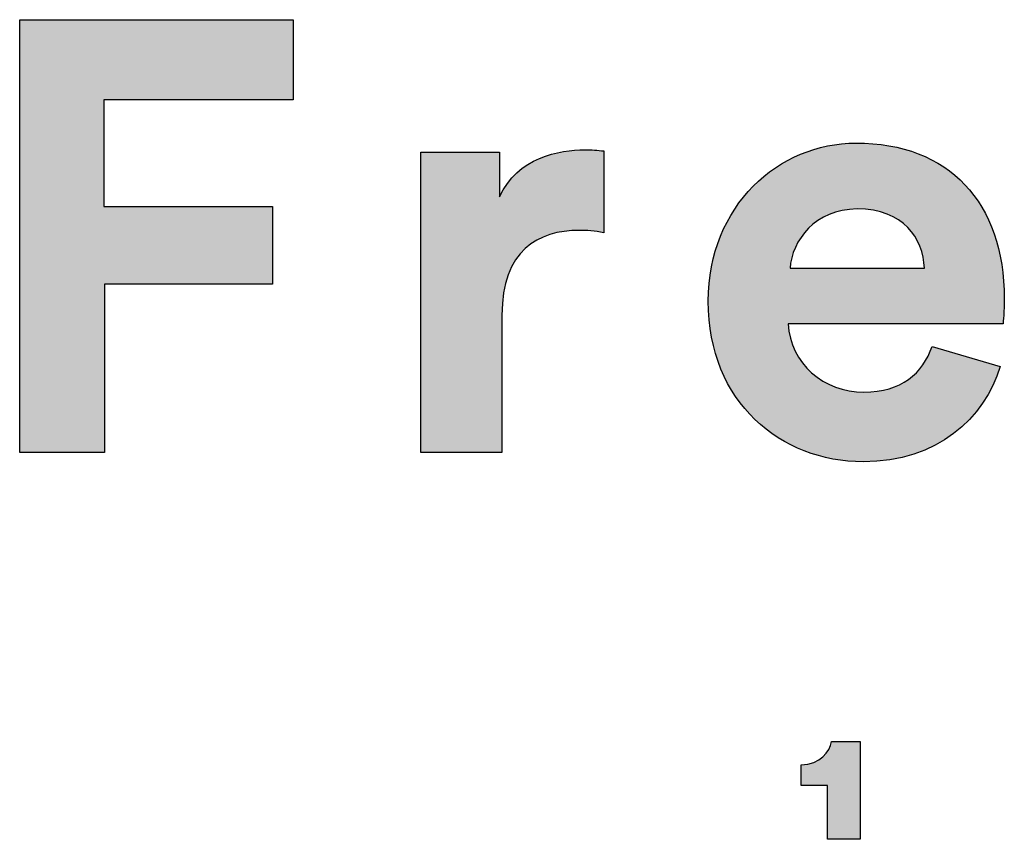
# Model space of a CAD drawing. Units: millimetres. Extents: x 0 to 2486, y 0 to 3515.
# Drawn here: x 2094 to 2175, y 204 to 271 of the extents above; entities that cross this region are included whole.
import ezdxf

# ---------------------------------------------------------------- set-up
doc = ezdxf.new("R2010")
doc.units = ezdxf.units.MM
doc.layers.add('1010 Queen Chair', color=7, linetype='Continuous', true_color=0x000000)

msp = doc.modelspace()

# ---------------------------------------------------------------- hatches: boundary and pattern name
at = {"layer": '1010 Queen Chair'}
for points in [[(2094.128, 235.85), (2094.128, 271.494), (2116.65, 271.494), (2116.65, 264.908), (2101.064, 264.908), (2101.064, 256.11), (2114.941, 256.11), (2114.941, 249.726), (2101.116, 249.726), (2101.116, 235.85)], [(2142.243, 253.948), (2141.965, 254), (2141.696, 254.043), (2141.435, 254.078), (2141.182, 254.106), (2140.935, 254.126), (2140.695, 254.14), (2140.461, 254.148), (2140.232, 254.15), (2139.913, 254.145), (2139.597, 254.13), (2139.285, 254.105), (2139.13, 254.088), (2138.977, 254.069), (2138.824, 254.046), (2138.673, 254.021), (2138.523, 253.993), (2138.374, 253.962), (2138.227, 253.928), (2138.08, 253.891), (2137.936, 253.851), (2137.793, 253.808), (2137.651, 253.761), (2137.512, 253.712), (2137.374, 253.659), (2137.237, 253.603), (2137.103, 253.543), (2136.97, 253.48), (2136.839, 253.414), (2136.71, 253.344), (2136.584, 253.271), (2136.459, 253.194), (2136.337, 253.113), (2136.216, 253.029), (2136.098, 252.941), (2135.983, 252.849), (2135.87, 252.754), (2135.759, 252.654), (2135.65, 252.551), (2135.545, 252.444), (2135.442, 252.333), (2135.341, 252.217), (2135.243, 252.098), (2135.148, 251.974), (2135.056, 251.847), (2134.967, 251.715), (2134.881, 251.579), (2134.798, 251.438), (2134.718, 251.293), (2134.641, 251.144), (2134.567, 250.99), (2134.496, 250.832), (2134.429, 250.669), (2134.365, 250.502), (2134.305, 250.33), (2134.248, 250.153), (2134.195, 249.972), (2134.145, 249.786), (2134.099, 249.595), (2134.056, 249.399), (2134.017, 249.198), (2133.983, 248.992), (2133.952, 248.782), (2133.925, 248.566), (2133.902, 248.345), (2133.883, 248.119), (2133.868, 247.888), (2133.857, 247.651), (2133.851, 247.41), (2133.849, 247.163), (2133.849, 235.85), (2127.162, 235.85), (2127.162, 260.585), (2133.647, 260.585), (2133.647, 256.914), (2133.719, 257.066), (2133.793, 257.213), (2133.871, 257.357), (2133.951, 257.497), (2134.033, 257.633), (2134.118, 257.765), (2134.206, 257.894), (2134.295, 258.019), (2134.387, 258.141), (2134.481, 258.259), (2134.577, 258.374), (2134.675, 258.485), (2134.775, 258.594), (2134.877, 258.698), (2134.98, 258.8), (2135.086, 258.898), (2135.192, 258.993), (2135.301, 259.086), (2135.411, 259.175), (2135.522, 259.261), (2135.635, 259.344), (2135.748, 259.424), (2135.863, 259.501), (2135.98, 259.576), (2136.097, 259.647), (2136.215, 259.716), (2136.334, 259.783), (2136.454, 259.846), (2136.574, 259.908), (2136.695, 259.966), (2136.817, 260.022), (2136.94, 260.076), (2137.186, 260.176), (2137.433, 260.267), (2137.68, 260.349), (2137.928, 260.423), (2138.175, 260.488), (2138.421, 260.546), (2138.665, 260.597), (2138.907, 260.64), (2139.146, 260.678), (2139.381, 260.709), (2139.612, 260.734), (2139.839, 260.753), (2140.06, 260.768), (2140.275, 260.778), (2140.484, 260.784), (2140.686, 260.786), (2140.891, 260.783), (2141.092, 260.777), (2141.484, 260.755), (2142.243, 260.686)], [(2160.673, 204.014), (2160.673, 208.434), (2158.485, 208.434), (2158.485, 210.156), (2158.56, 210.157), (2158.635, 210.159), (2158.708, 210.163), (2158.78, 210.168), (2158.85, 210.175), (2158.919, 210.183), (2158.987, 210.193), (2159.054, 210.204), (2159.119, 210.217), (2159.183, 210.231), (2159.246, 210.246), (2159.308, 210.262), (2159.368, 210.28), (2159.427, 210.298), (2159.485, 210.318), (2159.542, 210.339), (2159.597, 210.361), (2159.651, 210.385), (2159.705, 210.409), (2159.757, 210.434), (2159.807, 210.46), (2159.857, 210.488), (2159.905, 210.516), (2159.953, 210.545), (2159.999, 210.574), (2160.044, 210.605), (2160.088, 210.636), (2160.131, 210.669), (2160.172, 210.701), (2160.213, 210.735), (2160.253, 210.769), (2160.291, 210.804), (2160.328, 210.84), (2160.365, 210.876), (2160.4, 210.912), (2160.434, 210.949), (2160.467, 210.987), (2160.499, 211.025), (2160.531, 211.063), (2160.561, 211.102), (2160.59, 211.141), (2160.618, 211.18), (2160.645, 211.22), (2160.671, 211.26), (2160.696, 211.3), (2160.72, 211.34), (2160.743, 211.381), (2160.766, 211.421), (2160.787, 211.462), (2160.807, 211.503), (2160.827, 211.544), (2160.845, 211.584), (2160.863, 211.625), (2160.88, 211.666), (2160.895, 211.707), (2160.91, 211.747), (2160.924, 211.787), (2160.938, 211.827), (2160.95, 211.867), (2160.961, 211.907), (2160.972, 211.946), (2160.982, 211.985), (2160.991, 212.024), (2160.999, 212.062), (2163.349, 212.062), (2163.349, 204.014)]]:
    msp.add_hatch(color=256, dxfattribs=at).paths.add_polyline_path(points, flags=0)
h = msp.add_hatch(color=256, dxfattribs=at)
h.paths.add_polyline_path([(2174.875, 242.939), (2174.814, 242.739), (2174.749, 242.54), (2174.681, 242.343), (2174.608, 242.146), (2174.532, 241.951), (2174.452, 241.758), (2174.368, 241.565), (2174.28, 241.375), (2174.188, 241.186), (2174.093, 240.998), (2173.994, 240.812), (2173.891, 240.628), (2173.784, 240.446), (2173.673, 240.265), (2173.559, 240.087), (2173.441, 239.91), (2173.319, 239.736), (2173.194, 239.564), (2173.065, 239.394), (2172.932, 239.226), (2172.795, 239.061), (2172.655, 238.898), (2172.512, 238.737), (2172.364, 238.579), (2172.213, 238.424), (2172.058, 238.271), (2171.9, 238.121), (2171.738, 237.974), (2171.573, 237.83), (2171.404, 237.689), (2171.231, 237.55), (2171.055, 237.415), (2170.875, 237.283), (2170.692, 237.154), (2170.505, 237.028), (2170.315, 236.906), (2170.121, 236.787), (2169.924, 236.672), (2169.724, 236.56), (2169.519, 236.451), (2169.312, 236.346), (2169.101, 236.245), (2168.886, 236.148), (2168.669, 236.055), (2168.447, 235.965), (2168.223, 235.88), (2167.995, 235.798), (2167.763, 235.721), (2167.529, 235.648), (2167.291, 235.579), (2167.049, 235.514), (2166.805, 235.454), (2166.557, 235.398), (2166.305, 235.347), (2166.051, 235.301), (2165.793, 235.258), (2165.532, 235.221), (2165.267, 235.188), (2165, 235.161), (2164.729, 235.138), (2164.455, 235.12), (2164.178, 235.107), (2163.897, 235.099), (2163.614, 235.097), (2163.296, 235.1), (2162.98, 235.111), (2162.665, 235.129), (2162.352, 235.154), (2162.04, 235.185), (2161.731, 235.224), (2161.423, 235.27), (2161.117, 235.323), (2160.813, 235.382), (2160.511, 235.449), (2160.212, 235.522), (2159.916, 235.602), (2159.621, 235.689), (2159.33, 235.782), (2159.041, 235.882), (2158.756, 235.989), (2158.473, 236.102), (2158.194, 236.223), (2157.918, 236.349), (2157.645, 236.482), (2157.376, 236.622), (2157.111, 236.768), (2156.849, 236.921), (2156.592, 237.08), (2156.338, 237.245), (2156.088, 237.417), (2155.843, 237.595), (2155.602, 237.779), (2155.366, 237.969), (2155.134, 238.166), (2154.907, 238.369), (2154.685, 238.578), (2154.467, 238.793), (2154.255, 239.014), (2154.048, 239.241), (2153.847, 239.475), (2153.65, 239.714), (2153.46, 239.959), (2153.275, 240.21), (2153.096, 240.467), (2152.922, 240.73), (2152.755, 240.999), (2152.594, 241.273), (2152.44, 241.554), (2152.291, 241.839), (2152.149, 242.131), (2152.014, 242.428), (2151.886, 242.731), (2151.764, 243.04), (2151.649, 243.354), (2151.542, 243.674), (2151.442, 243.999), (2151.349, 244.329), (2151.263, 244.665), (2151.185, 245.007), (2151.115, 245.354), (2151.053, 245.706), (2150.998, 246.063), (2150.952, 246.426), (2150.914, 246.794), (2150.884, 247.167), (2150.862, 247.546), (2150.849, 247.929), (2150.845, 248.318), (2150.849, 248.686), (2150.862, 249.05), (2150.883, 249.409), (2150.912, 249.765), (2150.949, 250.116), (2150.994, 250.463), (2151.047, 250.805), (2151.108, 251.143), (2151.176, 251.477), (2151.251, 251.806), (2151.334, 252.131), (2151.425, 252.45), (2151.522, 252.766), (2151.626, 253.076), (2151.737, 253.381), (2151.855, 253.682), (2151.979, 253.978), (2152.11, 254.269), (2152.247, 254.555), (2152.39, 254.835), (2152.54, 255.111), (2152.695, 255.381), (2152.857, 255.646), (2153.024, 255.906), (2153.196, 256.161), (2153.375, 256.41), (2153.558, 256.654), (2153.747, 256.892), (2153.941, 257.124), (2154.14, 257.351), (2154.343, 257.572), (2154.552, 257.788), (2154.765, 257.998), (2154.983, 258.202), (2155.205, 258.4), (2155.431, 258.592), (2155.662, 258.778), (2155.897, 258.958), (2156.135, 259.132), (2156.377, 259.3), (2156.623, 259.461), (2156.873, 259.617), (2157.126, 259.766), (2157.382, 259.908), (2157.641, 260.044), (2157.904, 260.174), (2158.169, 260.297), (2158.437, 260.414), (2158.708, 260.524), (2158.982, 260.627), (2159.257, 260.724), (2159.536, 260.813), (2159.816, 260.896), (2160.099, 260.972), (2160.383, 261.041), (2160.669, 261.103), (2160.957, 261.157), (2161.247, 261.205), (2161.538, 261.246), (2161.83, 261.279), (2162.124, 261.305), (2162.419, 261.323), (2162.715, 261.335), (2163.011, 261.338), (2163.367, 261.335), (2163.719, 261.324), (2164.065, 261.306), (2164.408, 261.282), (2164.745, 261.25), (2165.078, 261.211), (2165.407, 261.166), (2165.73, 261.113), (2166.049, 261.054), (2166.363, 260.988), (2166.672, 260.915), (2166.976, 260.836), (2167.276, 260.75), (2167.57, 260.657), (2167.86, 260.558), (2168.144, 260.452), (2168.423, 260.34), (2168.698, 260.222), (2168.967, 260.097), (2169.231, 259.965), (2169.49, 259.827), (2169.743, 259.683), (2169.992, 259.533), (2170.235, 259.377), (2170.473, 259.214), (2170.705, 259.046), (2170.932, 258.871), (2171.154, 258.69), (2171.37, 258.503), (2171.581, 258.311), (2171.786, 258.112), (2171.985, 257.908), (2172.179, 257.697), (2172.368, 257.481), (2172.55, 257.26), (2172.727, 257.032), (2172.898, 256.799), (2173.064, 256.56), (2173.224, 256.316), (2173.377, 256.066), (2173.525, 255.811), (2173.667, 255.55), (2173.803, 255.284), (2173.934, 255.012), (2174.058, 254.736), (2174.176, 254.453), (2174.288, 254.166), (2174.394, 253.873), (2174.493, 253.576), (2174.587, 253.273), (2174.674, 252.965), (2174.755, 252.652), (2174.83, 252.334), (2174.899, 252.011), (2174.961, 251.684), (2175.016, 251.351), (2175.066, 251.013), (2175.108, 250.671), (2175.145, 250.324), (2175.175, 249.973), (2175.198, 249.616), (2175.214, 249.255), (2175.224, 248.89), (2175.228, 248.52), (2175.223, 248.161), (2175.212, 247.809), (2175.177, 247.168), (2175.128, 246.487), (2175.127, 246.463), (2175.127, 246.457), (2157.431, 246.457), (2157.44, 246.305), (2157.452, 246.154), (2157.469, 246.004), (2157.489, 245.856), (2157.513, 245.709), (2157.54, 245.564), (2157.571, 245.42), (2157.606, 245.277), (2157.644, 245.137), (2157.685, 244.998), (2157.73, 244.86), (2157.777, 244.725), (2157.829, 244.591), (2157.883, 244.458), (2157.941, 244.328), (2158.002, 244.199), (2158.065, 244.073), (2158.132, 243.948), (2158.202, 243.825), (2158.275, 243.704), (2158.351, 243.585), (2158.429, 243.468), (2158.51, 243.353), (2158.594, 243.24), (2158.681, 243.129), (2158.771, 243.021), (2158.863, 242.914), (2158.957, 242.81), (2159.054, 242.709), (2159.154, 242.609), (2159.256, 242.512), (2159.36, 242.417), (2159.467, 242.324), (2159.575, 242.234), (2159.687, 242.147), (2159.8, 242.062), (2159.915, 241.979), (2160.033, 241.899), (2160.152, 241.822), (2160.274, 241.747), (2160.397, 241.675), (2160.523, 241.605), (2160.65, 241.539), (2160.779, 241.475), (2160.91, 241.413), (2161.042, 241.355), (2161.177, 241.3), (2161.312, 241.247), (2161.45, 241.197), (2161.588, 241.151), (2161.729, 241.107), (2161.871, 241.066), (2162.014, 241.029), (2162.158, 240.994), (2162.304, 240.963), (2162.451, 240.935), (2162.599, 240.91), (2162.748, 240.888), (2162.899, 240.869), (2163.05, 240.854), (2163.203, 240.842), (2163.356, 240.834), (2163.51, 240.828), (2163.665, 240.827), (2163.953, 240.831), (2164.233, 240.845), (2164.505, 240.867), (2164.638, 240.882), (2164.769, 240.898), (2164.898, 240.917), (2165.025, 240.937), (2165.15, 240.96), (2165.273, 240.985), (2165.394, 241.012), (2165.514, 241.041), (2165.631, 241.072), (2165.747, 241.105), (2165.86, 241.14), (2165.972, 241.177), (2166.082, 241.215), (2166.19, 241.256), (2166.296, 241.298), (2166.401, 241.343), (2166.503, 241.389), (2166.604, 241.437), (2166.703, 241.486), (2166.8, 241.538), (2166.896, 241.591), (2166.99, 241.646), (2167.082, 241.703), (2167.172, 241.761), (2167.261, 241.821), (2167.347, 241.883), (2167.433, 241.946), (2167.516, 242.011), (2167.598, 242.078), (2167.678, 242.146), (2167.757, 242.215), (2167.834, 242.286), (2167.909, 242.359), (2167.982, 242.433), (2168.054, 242.508), (2168.125, 242.585), (2168.194, 242.664), (2168.261, 242.743), (2168.327, 242.824), (2168.391, 242.907), (2168.454, 242.991), (2168.515, 243.076), (2168.574, 243.162), (2168.633, 243.25), (2168.689, 243.339), (2168.744, 243.429), (2168.85, 243.613), (2168.951, 243.801), (2169.045, 243.994), (2169.134, 244.192), (2169.218, 244.393), (2169.296, 244.599)], flags=0)
h.paths.add_polyline_path([(2168.642, 251.034), (2157.581, 251.034), (2157.589, 251.14), (2157.6, 251.247), (2157.614, 251.354), (2157.63, 251.461), (2157.649, 251.569), (2157.67, 251.677), (2157.693, 251.784), (2157.72, 251.892), (2157.749, 252), (2157.78, 252.108), (2157.814, 252.216), (2157.85, 252.323), (2157.889, 252.43), (2157.931, 252.537), (2157.975, 252.644), (2158.021, 252.749), (2158.07, 252.855), (2158.121, 252.959), (2158.175, 253.063), (2158.232, 253.166), (2158.291, 253.269), (2158.352, 253.37), (2158.416, 253.471), (2158.483, 253.57), (2158.551, 253.668), (2158.623, 253.765), (2158.697, 253.861), (2158.773, 253.956), (2158.851, 254.049), (2158.933, 254.141), (2159.016, 254.231), (2159.102, 254.32), (2159.19, 254.407), (2159.281, 254.492), (2159.375, 254.575), (2159.47, 254.657), (2159.568, 254.736), (2159.669, 254.814), (2159.772, 254.89), (2159.877, 254.963), (2159.985, 255.034), (2160.095, 255.103), (2160.207, 255.17), (2160.322, 255.234), (2160.439, 255.296), (2160.559, 255.355), (2160.681, 255.412), (2160.805, 255.466), (2160.932, 255.517), (2161.061, 255.565), (2161.192, 255.611), (2161.326, 255.653), (2161.462, 255.693), (2161.6, 255.729), (2161.741, 255.763), (2161.884, 255.793), (2162.029, 255.82), (2162.177, 255.843), (2162.327, 255.863), (2162.479, 255.88), (2162.634, 255.893), (2162.79, 255.902), (2162.95, 255.908), (2163.111, 255.91), (2163.288, 255.908), (2163.463, 255.903), (2163.634, 255.894), (2163.802, 255.882), (2163.966, 255.867), (2164.128, 255.848), (2164.286, 255.826), (2164.442, 255.801), (2164.594, 255.773), (2164.743, 255.742), (2164.889, 255.708), (2165.032, 255.671), (2165.172, 255.631), (2165.309, 255.588), (2165.442, 255.542), (2165.573, 255.494), (2165.701, 255.443), (2165.826, 255.39), (2165.948, 255.333), (2166.067, 255.275), (2166.183, 255.214), (2166.296, 255.15), (2166.406, 255.084), (2166.514, 255.016), (2166.618, 254.946), (2166.72, 254.873), (2166.819, 254.799), (2166.915, 254.722), (2167.008, 254.643), (2167.099, 254.562), (2167.187, 254.48), (2167.272, 254.395), (2167.354, 254.309), (2167.434, 254.221), (2167.51, 254.131), (2167.585, 254.04), (2167.656, 253.947), (2167.725, 253.852), (2167.791, 253.756), (2167.855, 253.659), (2167.916, 253.56), (2167.975, 253.46), (2168.031, 253.359), (2168.084, 253.256), (2168.135, 253.152), (2168.183, 253.047), (2168.229, 252.941), (2168.273, 252.835), (2168.313, 252.727), (2168.352, 252.618), (2168.388, 252.509), (2168.421, 252.398), (2168.453, 252.287), (2168.481, 252.176), (2168.508, 252.063), (2168.532, 251.95), (2168.554, 251.837), (2168.573, 251.723), (2168.59, 251.609), (2168.605, 251.494), (2168.618, 251.38), (2168.628, 251.264), (2168.636, 251.149)], flags=0)
h = msp.add_hatch(color=256, dxfattribs=at)
h.paths.add_polyline_path([(2174.875, 242.939), (2174.814, 242.739), (2174.749, 242.54), (2174.681, 242.343), (2174.608, 242.146), (2174.532, 241.951), (2174.452, 241.758), (2174.368, 241.565), (2174.28, 241.375), (2174.188, 241.186), (2174.093, 240.998), (2173.994, 240.812), (2173.891, 240.628), (2173.784, 240.446), (2173.673, 240.265), (2173.559, 240.087), (2173.441, 239.91), (2173.319, 239.736), (2173.194, 239.564), (2173.065, 239.394), (2172.932, 239.226), (2172.795, 239.061), (2172.655, 238.898), (2172.512, 238.737), (2172.364, 238.579), (2172.213, 238.424), (2172.058, 238.271), (2171.9, 238.121), (2171.738, 237.974), (2171.573, 237.83), (2171.404, 237.689), (2171.231, 237.55), (2171.055, 237.415), (2170.875, 237.283), (2170.692, 237.154), (2170.505, 237.028), (2170.315, 236.906), (2170.121, 236.787), (2169.924, 236.672), (2169.724, 236.56), (2169.519, 236.451), (2169.312, 236.346), (2169.101, 236.245), (2168.886, 236.148), (2168.669, 236.055), (2168.447, 235.965), (2168.223, 235.88), (2167.995, 235.798), (2167.763, 235.721), (2167.529, 235.648), (2167.291, 235.579), (2167.049, 235.514), (2166.805, 235.454), (2166.557, 235.398), (2166.305, 235.347), (2166.051, 235.301), (2165.793, 235.258), (2165.532, 235.221), (2165.267, 235.188), (2165, 235.161), (2164.729, 235.138), (2164.455, 235.12), (2164.178, 235.107), (2163.897, 235.099), (2163.614, 235.097), (2163.296, 235.1), (2162.98, 235.111), (2162.665, 235.129), (2162.352, 235.154), (2162.04, 235.185), (2161.731, 235.224), (2161.423, 235.27), (2161.117, 235.323), (2160.813, 235.382), (2160.511, 235.449), (2160.212, 235.522), (2159.916, 235.602), (2159.621, 235.689), (2159.33, 235.782), (2159.041, 235.882), (2158.756, 235.989), (2158.473, 236.102), (2158.194, 236.223), (2157.918, 236.349), (2157.645, 236.482), (2157.376, 236.622), (2157.111, 236.768), (2156.849, 236.921), (2156.592, 237.08), (2156.338, 237.245), (2156.088, 237.417), (2155.843, 237.595), (2155.602, 237.779), (2155.366, 237.969), (2155.134, 238.166), (2154.907, 238.369), (2154.685, 238.578), (2154.467, 238.793), (2154.255, 239.014), (2154.048, 239.241), (2153.847, 239.475), (2153.65, 239.714), (2153.46, 239.959), (2153.275, 240.21), (2153.096, 240.467), (2152.922, 240.73), (2152.755, 240.999), (2152.594, 241.273), (2152.44, 241.554), (2152.291, 241.839), (2152.149, 242.131), (2152.014, 242.428), (2151.886, 242.731), (2151.764, 243.04), (2151.649, 243.354), (2151.542, 243.674), (2151.442, 243.999), (2151.349, 244.329), (2151.263, 244.665), (2151.185, 245.007), (2151.115, 245.354), (2151.053, 245.706), (2150.998, 246.063), (2150.952, 246.426), (2150.914, 246.794), (2150.884, 247.167), (2150.862, 247.546), (2150.849, 247.929), (2150.845, 248.318), (2150.849, 248.686), (2150.862, 249.05), (2150.883, 249.409), (2150.912, 249.765), (2150.949, 250.116), (2150.994, 250.463), (2151.047, 250.805), (2151.108, 251.143), (2151.176, 251.477), (2151.251, 251.806), (2151.334, 252.131), (2151.425, 252.45), (2151.522, 252.766), (2151.626, 253.076), (2151.737, 253.381), (2151.855, 253.682), (2151.979, 253.978), (2152.11, 254.269), (2152.247, 254.555), (2152.39, 254.835), (2152.54, 255.111), (2152.695, 255.381), (2152.857, 255.646), (2153.024, 255.906), (2153.196, 256.161), (2153.375, 256.41), (2153.558, 256.654), (2153.747, 256.892), (2153.941, 257.124), (2154.14, 257.351), (2154.343, 257.572), (2154.552, 257.788), (2154.765, 257.998), (2154.983, 258.202), (2155.205, 258.4), (2155.431, 258.592), (2155.662, 258.778), (2155.897, 258.958), (2156.135, 259.132), (2156.377, 259.3), (2156.623, 259.461), (2156.873, 259.617), (2157.126, 259.766), (2157.382, 259.908), (2157.641, 260.044), (2157.904, 260.174), (2158.169, 260.297), (2158.437, 260.414), (2158.708, 260.524), (2158.982, 260.627), (2159.257, 260.724), (2159.536, 260.813), (2159.816, 260.896), (2160.099, 260.972), (2160.383, 261.041), (2160.669, 261.103), (2160.957, 261.157), (2161.247, 261.205), (2161.538, 261.246), (2161.83, 261.279), (2162.124, 261.305), (2162.419, 261.323), (2162.715, 261.335), (2163.011, 261.338), (2163.367, 261.335), (2163.719, 261.324), (2164.065, 261.306), (2164.408, 261.282), (2164.745, 261.25), (2165.078, 261.211), (2165.407, 261.166), (2165.73, 261.113), (2166.049, 261.054), (2166.363, 260.988), (2166.672, 260.915), (2166.976, 260.836), (2167.276, 260.75), (2167.57, 260.657), (2167.86, 260.558), (2168.144, 260.452), (2168.423, 260.34), (2168.698, 260.222), (2168.967, 260.097), (2169.231, 259.965), (2169.49, 259.827), (2169.743, 259.683), (2169.992, 259.533), (2170.235, 259.377), (2170.473, 259.214), (2170.705, 259.046), (2170.932, 258.871), (2171.154, 258.69), (2171.37, 258.503), (2171.581, 258.311), (2171.786, 258.112), (2171.985, 257.908), (2172.179, 257.697), (2172.368, 257.481), (2172.55, 257.26), (2172.727, 257.032), (2172.898, 256.799), (2173.064, 256.56), (2173.224, 256.316), (2173.377, 256.066), (2173.525, 255.811), (2173.667, 255.55), (2173.803, 255.284), (2173.934, 255.012), (2174.058, 254.736), (2174.176, 254.453), (2174.288, 254.166), (2174.394, 253.873), (2174.493, 253.576), (2174.587, 253.273), (2174.674, 252.965), (2174.755, 252.652), (2174.83, 252.334), (2174.899, 252.011), (2174.961, 251.684), (2175.016, 251.351), (2175.066, 251.013), (2175.108, 250.671), (2175.145, 250.324), (2175.175, 249.973), (2175.198, 249.616), (2175.214, 249.255), (2175.224, 248.89), (2175.228, 248.52), (2175.223, 248.161), (2175.212, 247.809), (2175.177, 247.168), (2175.128, 246.487), (2175.127, 246.463), (2175.127, 246.457), (2157.431, 246.457), (2157.44, 246.305), (2157.452, 246.154), (2157.469, 246.004), (2157.489, 245.856), (2157.513, 245.709), (2157.54, 245.564), (2157.571, 245.42), (2157.606, 245.277), (2157.644, 245.137), (2157.685, 244.998), (2157.73, 244.86), (2157.777, 244.725), (2157.829, 244.591), (2157.883, 244.458), (2157.941, 244.328), (2158.002, 244.199), (2158.065, 244.073), (2158.132, 243.948), (2158.202, 243.825), (2158.275, 243.704), (2158.351, 243.585), (2158.429, 243.468), (2158.51, 243.353), (2158.594, 243.24), (2158.681, 243.129), (2158.771, 243.021), (2158.863, 242.914), (2158.957, 242.81), (2159.054, 242.709), (2159.154, 242.609), (2159.256, 242.512), (2159.36, 242.417), (2159.467, 242.324), (2159.575, 242.234), (2159.687, 242.147), (2159.8, 242.062), (2159.915, 241.979), (2160.033, 241.899), (2160.152, 241.822), (2160.274, 241.747), (2160.397, 241.675), (2160.523, 241.605), (2160.65, 241.539), (2160.779, 241.475), (2160.91, 241.413), (2161.042, 241.355), (2161.177, 241.3), (2161.312, 241.247), (2161.45, 241.197), (2161.588, 241.151), (2161.729, 241.107), (2161.871, 241.066), (2162.014, 241.029), (2162.158, 240.994), (2162.304, 240.963), (2162.451, 240.935), (2162.599, 240.91), (2162.748, 240.888), (2162.899, 240.869), (2163.05, 240.854), (2163.203, 240.842), (2163.356, 240.834), (2163.51, 240.828), (2163.665, 240.827), (2163.953, 240.831), (2164.233, 240.845), (2164.505, 240.867), (2164.638, 240.882), (2164.769, 240.898), (2164.898, 240.917), (2165.025, 240.937), (2165.15, 240.96), (2165.273, 240.985), (2165.394, 241.012), (2165.514, 241.041), (2165.631, 241.072), (2165.747, 241.105), (2165.86, 241.14), (2165.972, 241.177), (2166.082, 241.215), (2166.19, 241.256), (2166.296, 241.298), (2166.401, 241.343), (2166.503, 241.389), (2166.604, 241.437), (2166.703, 241.486), (2166.8, 241.538), (2166.896, 241.591), (2166.99, 241.646), (2167.082, 241.703), (2167.172, 241.761), (2167.261, 241.821), (2167.347, 241.883), (2167.433, 241.946), (2167.516, 242.011), (2167.598, 242.078), (2167.678, 242.146), (2167.757, 242.215), (2167.834, 242.286), (2167.909, 242.359), (2167.982, 242.433), (2168.054, 242.508), (2168.125, 242.585), (2168.194, 242.664), (2168.261, 242.743), (2168.327, 242.824), (2168.391, 242.907), (2168.454, 242.991), (2168.515, 243.076), (2168.574, 243.162), (2168.633, 243.25), (2168.689, 243.339), (2168.744, 243.429), (2168.85, 243.613), (2168.951, 243.801), (2169.045, 243.994), (2169.134, 244.192), (2169.218, 244.393), (2169.296, 244.599)], flags=0)
h.paths.add_polyline_path([(2168.642, 251.034), (2157.581, 251.034), (2157.589, 251.14), (2157.6, 251.247), (2157.614, 251.354), (2157.63, 251.461), (2157.649, 251.569), (2157.67, 251.677), (2157.693, 251.784), (2157.72, 251.892), (2157.749, 252), (2157.78, 252.108), (2157.814, 252.216), (2157.85, 252.323), (2157.889, 252.43), (2157.931, 252.537), (2157.975, 252.644), (2158.021, 252.749), (2158.07, 252.855), (2158.121, 252.959), (2158.175, 253.063), (2158.232, 253.166), (2158.291, 253.269), (2158.352, 253.37), (2158.416, 253.471), (2158.483, 253.57), (2158.551, 253.668), (2158.623, 253.765), (2158.697, 253.861), (2158.773, 253.956), (2158.851, 254.049), (2158.933, 254.141), (2159.016, 254.231), (2159.102, 254.32), (2159.19, 254.407), (2159.281, 254.492), (2159.375, 254.575), (2159.47, 254.657), (2159.568, 254.736), (2159.669, 254.814), (2159.772, 254.89), (2159.877, 254.963), (2159.985, 255.034), (2160.095, 255.103), (2160.207, 255.17), (2160.322, 255.234), (2160.439, 255.296), (2160.559, 255.355), (2160.681, 255.412), (2160.805, 255.466), (2160.932, 255.517), (2161.061, 255.565), (2161.192, 255.611), (2161.326, 255.653), (2161.462, 255.693), (2161.6, 255.729), (2161.741, 255.763), (2161.884, 255.793), (2162.029, 255.82), (2162.177, 255.843), (2162.327, 255.863), (2162.479, 255.88), (2162.634, 255.893), (2162.79, 255.902), (2162.95, 255.908), (2163.111, 255.91), (2163.288, 255.908), (2163.463, 255.903), (2163.634, 255.894), (2163.802, 255.882), (2163.966, 255.867), (2164.128, 255.848), (2164.286, 255.826), (2164.442, 255.801), (2164.594, 255.773), (2164.743, 255.742), (2164.889, 255.708), (2165.032, 255.671), (2165.172, 255.631), (2165.309, 255.588), (2165.442, 255.542), (2165.573, 255.494), (2165.701, 255.443), (2165.826, 255.39), (2165.948, 255.333), (2166.067, 255.275), (2166.183, 255.214), (2166.296, 255.15), (2166.406, 255.084), (2166.514, 255.016), (2166.618, 254.946), (2166.72, 254.873), (2166.819, 254.799), (2166.915, 254.722), (2167.008, 254.643), (2167.099, 254.562), (2167.187, 254.48), (2167.272, 254.395), (2167.354, 254.309), (2167.434, 254.221), (2167.51, 254.131), (2167.585, 254.04), (2167.656, 253.947), (2167.725, 253.852), (2167.791, 253.756), (2167.855, 253.659), (2167.916, 253.56), (2167.975, 253.46), (2168.031, 253.359), (2168.084, 253.256), (2168.135, 253.152), (2168.183, 253.047), (2168.229, 252.941), (2168.273, 252.835), (2168.313, 252.727), (2168.352, 252.618), (2168.388, 252.509), (2168.421, 252.398), (2168.453, 252.287), (2168.481, 252.176), (2168.508, 252.063), (2168.532, 251.95), (2168.554, 251.837), (2168.573, 251.723), (2168.59, 251.609), (2168.605, 251.494), (2168.618, 251.38), (2168.628, 251.264), (2168.636, 251.149)], flags=0)

# ---------------------------------------------------------------- linework, layer by layer
for p, q in [((2094.128, 235.85), (2094.128, 271.494)), ((2094.128, 271.494), (2116.65, 271.494)), ((2116.65, 271.494), (2116.65, 264.908)), ((2116.65, 264.908), (2101.064, 264.908)), ((2101.064, 264.908), (2101.064, 256.11)), ((2127.162, 235.85), (2127.162, 260.585)), ((2127.162, 260.585), (2133.647, 260.585)), ((2133.647, 260.585), (2133.647, 256.914)), ((2142.243, 260.686), (2142.243, 253.948)), ((2101.064, 256.11), (2114.941, 256.11)), ((2114.941, 256.11), (2114.941, 249.726)), ((2157.581, 251.034), (2168.642, 251.034)), ((2114.941, 249.726), (2101.116, 249.726)), ((2101.116, 249.726), (2101.116, 235.85)), ((2133.849, 247.163), (2133.849, 235.85)), ((2175.127, 246.457), (2157.431, 246.457)), ((2169.296, 244.599), (2174.875, 242.939)), ((2101.116, 235.85), (2094.128, 235.85)), ((2133.849, 235.85), (2127.162, 235.85)), ((2160.999, 212.062), (2163.349, 212.062)), ((2163.349, 212.062), (2163.349, 204.014)), ((2158.485, 208.434), (2158.485, 210.156)), ((2160.673, 208.434), (2158.485, 208.434)), ((2160.673, 204.014), (2160.673, 208.434)), ((2163.349, 204.014), (2160.673, 204.014))]:
    msp.add_line(p, q, dxfattribs=at)
for points in [[(2150.845, 248.318), (2150.845, 256.211), (2156.675, 261.338), (2163.011, 261.338)], [(2163.011, 261.338), (2170.653, 261.338), (2175.228, 256.463), (2175.228, 248.52)], [(2133.647, 256.914), (2135.154, 260.183), (2138.574, 260.786), (2140.686, 260.786)], [(2140.686, 260.786), (2141.239, 260.786), (2141.742, 260.736), (2142.243, 260.686)], [(2163.111, 255.91), (2159.643, 255.91), (2157.732, 253.295), (2157.581, 251.034)], [(2168.642, 251.034), (2168.541, 253.497), (2166.933, 255.91), (2163.111, 255.91)], [(2140.232, 254.15), (2136.814, 254.15), (2133.849, 252.49), (2133.849, 247.163)], [(2142.243, 253.948), (2141.49, 254.099), (2140.836, 254.15), (2140.232, 254.15)], [(2163.614, 235.097), (2156.828, 235.097), (2150.845, 239.973), (2150.845, 248.318)], [(2175.228, 248.52), (2175.228, 247.565), (2175.127, 246.558), (2175.127, 246.457)], [(2157.431, 246.457), (2157.581, 243.19), (2160.347, 240.827), (2163.665, 240.827)], [(2163.665, 240.827), (2166.782, 240.827), (2168.491, 242.386), (2169.296, 244.599)], [(2174.875, 242.939), (2173.619, 238.665), (2169.698, 235.097), (2163.614, 235.097)], [(2158.485, 210.156), (2160.114, 210.156), (2160.835, 211.249), (2160.999, 212.062)]]:
    msp.add_open_spline(points, degree=3, dxfattribs=at)

doc.saveas('drawing.dxf')
